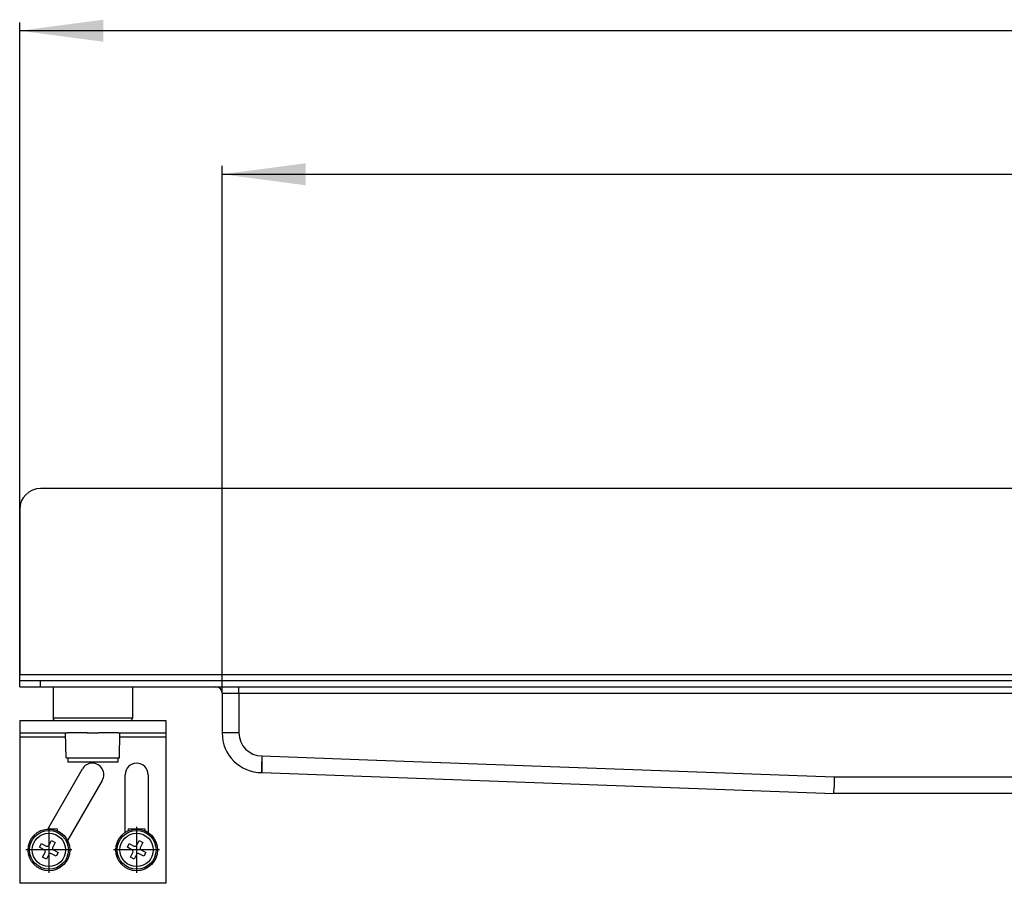
# Model space of a CAD drawing. Units: inches. Extents: x -1050 to 1039, y -317 to 388.
# Drawn here: x -1050 to -814, y 156 to 362 of the extents above; entities that cross this region are included whole.
import ezdxf

# ---------------------------------------------------------------- set-up
doc = ezdxf.new("R2010")
doc.units = ezdxf.units.IN
doc.linetypes.add('DOT_CENTER', pattern=[14, 12, -1, 0, -1])
doc.layers.add('1', color=7, linetype='Continuous')
doc.styles.add('CONVERTER_11', font='txt.shx', dxfattribs={"width": 0.9})
doc.dimstyles.new('ME10_DIM_14', dxfattribs={"dimtxt": 20, "dimasz": 20, "dimexe": 2, "dimexo": 0, "dimgap": 2, "dimtad": 1, "dimdsep": 46, "dimtxsty": 'CONVERTER_11', "dimsah": 1, "dimcen": 0.09, "dimclrd": 4, "dimclre": 4, "dimclrt": 1, "dimadec": 0, "dimazin": 0, "dimtfac": 1, "dimtdec": 4, "dimtix": 1, "dimtmove": 0, "dimatfit": 3, "dimfxl": 1, "dimtolj": 1, "dimtzin": 0, "dimarcsym": 0})
doc.dimstyles.new('ME10_DIM_15', dxfattribs={"dimtxt": 20, "dimasz": 20, "dimexe": 2, "dimexo": 0, "dimgap": 2, "dimtad": 1, "dimdsep": 46, "dimtxsty": 'CONVERTER_11', "dimsah": 1, "dimcen": 0.09, "dimclrd": 4, "dimclre": 4, "dimclrt": 1, "dimadec": 0, "dimazin": 0, "dimtfac": 1, "dimtdec": 4, "dimtix": 1, "dimtmove": 0, "dimatfit": 3, "dimfxl": 1, "dimtolj": 1, "dimtzin": 0, "dimarcsym": 0})

# ---------------------------------------------------------------- blocks, each defined once
blk = doc.blocks.new('Skin_Group1__7', base_point=(-624.91, 211.82))
at = {"color": 7, "linetype": 'Continuous'}
for p, q in [((-199.91, 250.12), (-1044.91, 250.12)), ((-1049.91, 245.12), (-1049.91, 205.62)), ((-1049.91, 204.12), (-1049.91, 205.62)), ((-1049.91, 202.62), (-1049.91, 204.12)), ((-1044.91, 204.12), (-1049.91, 204.12)), ((-987.16, 204.12), (-1044.91, 204.12)), ((-983.16, 204.12), (-987.16, 204.12)), ((-956.66, 204.12), (-983.16, 204.12)), ((-952.66, 204.12), (-956.66, 204.12)), ((-802.16, 204.12), (-952.66, 204.12)), ((-1049.91, 202.62), (-1044.91, 202.62)), ((-1044.91, 202.62), (-1041.91, 202.62)), ((-1041.91, 202.62), (-1037.61, 202.62)), ((-1037.61, 202.62), (-1022.91, 202.62)), ((-1022.91, 202.62), (-1002.91, 202.62)), ((-1002.91, 202.62), (-997.41, 202.62)), ((-1001.41, 201.12), (-1001.41, 191.62)), ((-997.41, 202.62), (-730.81, 202.62)), ((-991.91, 182.12), (-991.84, 182.12)), ((-991.84, 182.12), (-854.91, 177.12)), ((-716.79, 177.12), (-854.91, 177.12))]:
    blk.add_line(p, q, dxfattribs=at)
at = {"color": 3, "linetype": 'Continuous'}
for p, q in [((-1049.91, 205.62), (-199.91, 205.62)), ((-1044.91, 202.62), (-1044.91, 204.12)), ((-1001.41, 201.12), (-997.41, 201.12)), ((-997.41, 201.12), (-997.41, 202.62)), ((-997.41, 201.12), (-997.41, 191.62)), ((-997.41, 201.12), (-730.81, 201.12)), ((-997.41, 191.62), (-1001.41, 191.62)), ((-991.91, 186.12), (-991.84, 186.12)), ((-991.91, 186.12), (-991.91, 182.12)), ((-991.89, 183.62), (-991.84, 186.12)), ((-991.84, 186.12), (-964.44, 185.12)), ((-964.44, 185.12), (-964.41, 185.12)), ((-964.41, 185.12), (-854.84, 181.12)), ((-991.91, 182.12), (-991.89, 183.62)), ((-854.84, 181.12), (-854.88, 178.62)), ((-854.84, 181.12), (-716.81, 181.12)), ((-854.91, 177.12), (-854.88, 178.62))]:
    blk.add_line(p, q, dxfattribs=at)
at = {"color": 7, "linetype": 'Continuous'}
for centre, radius, start, end in [((-1044.91, 245.12), 5, 90, 180), ((-1002.91, 201.12), 1.5, 0, 90), ((-991.91, 191.62), 9.5, 180, 270)]:
    blk.add_arc(centre, radius, start, end, dxfattribs=at)
at = {"color": 3, "linetype": 'Continuous'}
blk.add_arc((-991.91, 191.62), 5.5, 180, 270, dxfattribs=at)
blk = doc.blocks.new('588885320_W_1600mm__8', base_point=(-199.91, 211.82))
blk.add_blockref('Skin_Group1__7', (-624.91, 211.82))
blk = doc.blocks.new('588885320_W_1600mm__9', base_point=(-199.91, 211.82))
blk.add_blockref('588885320_W_1600mm__8', (-199.91, 211.82))
blk = doc.blocks.new('Bg-HL50WF-1700__10', base_point=(-199.16, 198.75))
blk.add_blockref('588885320_W_1600mm__9', (-199.91, 211.82))
blk = doc.blocks.new('Bg-HL50WF-1700__11', base_point=(-199.16, 198.75))
blk.add_blockref('Bg-HL50WF-1700__10', (-199.16, 198.75))
blk = doc.blocks.new('*D209')
at = {"layer": '1', "color": 4, "linetype": 'Continuous'}
for p, q in [((-1049.91, 205.62), (-1049.91, 361.72)), ((650.09, 205.62), (650.09, 361.72)), ((650.09, 359.72), (-1049.91, 359.72))]:
    blk.add_line(p, q, dxfattribs=at)
at = {"layer": '1', "color": 4}
for points in [[(-1029.91, 362.36), (-1029.91, 357.09), (-1049.91, 359.72)], [(630.09, 357.09), (630.09, 362.36), (650.09, 359.72)]]:
    blk.add_solid(points, dxfattribs=at)
at = {"layer": '1', "color": 1, "insert": (-327.48, 361.72), "char_height": 20, "attachment_point": 7, "rotation": 0.0001, "line_spacing_factor": 0.60024, "style": 'CONVERTER_11'}
blk.add_mtext('1700', dxfattribs=at)
blk = doc.blocks.new('*D210')
at = {"layer": '1', "color": 4, "linetype": 'Continuous'}
for p, q in [((-1001.41, 201.12), (-1001.41, 327.36)), ((601.59, 201.12), (601.59, 327.36)), ((-1001.41, 325.36), (601.59, 325.36))]:
    blk.add_line(p, q, dxfattribs=at)
at = {"layer": '1', "color": 4}
for points in [[(-981.41, 327.99), (-981.41, 322.72), (-1001.41, 325.36)], [(581.59, 322.72), (581.59, 327.99), (601.59, 325.36)]]:
    blk.add_solid(points, dxfattribs=at)
at = {"layer": '1', "color": 1, "insert": (-141.9, 327.36), "char_height": 20, "attachment_point": 7, "rotation": 0.0001, "line_spacing_factor": 0.60024, "style": 'CONVERTER_11'}
blk.add_mtext('1600', dxfattribs=at)
blk = doc.blocks.new('951004535__93', base_point=(-1021.91, 164.13))
at = {"color": 7, "linetype": 'Continuous'}
for p, q in [((-1019.85, 168.6), (-1023.85, 168.65)), ((-1023.85, 168.23), (-1023.85, 168.65)), ((-1019.85, 168.18), (-1019.85, 168.6))]:
    blk.add_line(p, q, dxfattribs=at)
blk.add_circle((-1021.91, 163.62), 4, dxfattribs=at)
blk = doc.blocks.new('951004535_1__94', base_point=(-1042.91, 164.12))
at = {"color": 7, "linetype": 'Continuous'}
for p, q in [((-1040.85, 168.6), (-1043.2, 168.63)), ((-1040.86, 168.18), (-1040.85, 168.6))]:
    blk.add_line(p, q, dxfattribs=at)
blk.add_circle((-1042.91, 163.62), 4, dxfattribs=at)
blk = doc.blocks.new('951004535__95', base_point=(-1032.41, 164.13))
for name, p in [('951004535_1__94', (-1042.91, 164.12)), ('951004535__93', (-1021.91, 164.13))]:
    blk.add_blockref(name, p)
blk = doc.blocks.new('195901352__96', base_point=(-1021.91, 163.62))
at = {"color": 7, "linetype": 'Continuous'}
for p, q in [((-1024.13, 164.24), (-1023.66, 165.12)), ((-1023.66, 165.12), (-1022.56, 164.53)), ((-1021.88, 164.74), (-1021.3, 165.84)), ((-1021.3, 165.84), (-1020.41, 165.38)), ((-1020.41, 165.38), (-1021, 164.27)), ((-1023.03, 163.65), (-1024.13, 164.24)), ((-1023.41, 161.87), (-1022.82, 162.97)), ((-1020.16, 162.13), (-1021.26, 162.71)), ((-1020.79, 163.6), (-1019.69, 163.01)), ((-1019.69, 163.01), (-1020.16, 162.13)), ((-1022.53, 161.4), (-1023.41, 161.87)), ((-1021.94, 162.51), (-1022.53, 161.4))]:
    blk.add_line(p, q, dxfattribs=at)
for radius in [5, 4]:
    blk.add_circle((-1021.91, 163.62), radius, dxfattribs=at)
at = {"color": 3, "linetype": 'Continuous'}
blk.add_circle((-1021.91, 163.62), 4.65, dxfattribs=at)
at = {"color": 7, "linetype": 'Continuous'}
for centre, start, end in [((-1023.26, 163.21), 332.0209, 62.0209), ((-1022.33, 164.98), 242.0209, 332.0209), ((-1021.5, 162.27), 62.0209, 152.0209), ((-1020.56, 164.04), 152.0209, 242.0209)]:
    blk.add_arc(centre, 0.5, start, end, dxfattribs=at)
at = {"layer": '1', "color": 2, "linetype": 'DOT_CENTER'}
for p, q in [((-1021.91, 169.12), (-1021.91, 158.12)), ((-1016.41, 163.62), (-1027.41, 163.62))]:
    blk.add_line(p, q, dxfattribs=at)
blk = doc.blocks.new('195901352_1__97', base_point=(-1042.91, 163.62))
at = {"color": 7, "linetype": 'Continuous'}
for p, q in [((-1045.14, 164.24), (-1044.67, 165.12)), ((-1044.67, 165.12), (-1043.56, 164.53)), ((-1042.89, 164.74), (-1042.3, 165.84)), ((-1042.3, 165.84), (-1041.42, 165.38)), ((-1041.42, 165.38), (-1042, 164.27)), ((-1044.03, 163.65), (-1045.14, 164.24)), ((-1044.41, 161.87), (-1043.82, 162.97)), ((-1041.16, 162.13), (-1042.26, 162.71)), ((-1041.8, 163.6), (-1040.69, 163.01)), ((-1040.69, 163.01), (-1041.16, 162.13)), ((-1043.53, 161.4), (-1044.41, 161.87)), ((-1042.94, 162.51), (-1043.53, 161.4))]:
    blk.add_line(p, q, dxfattribs=at)
for radius in [5, 4]:
    blk.add_circle((-1042.91, 163.62), radius, dxfattribs=at)
at = {"color": 3, "linetype": 'Continuous'}
blk.add_circle((-1042.91, 163.62), 4.65, dxfattribs=at)
at = {"color": 7, "linetype": 'Continuous'}
for centre, start, end in [((-1044.27, 163.21), 332.0209, 62.0209), ((-1043.33, 164.98), 242.0209, 332.0209), ((-1042.5, 162.27), 62.0209, 152.0209), ((-1041.56, 164.04), 152.0209, 242.0209)]:
    blk.add_arc(centre, 0.5, start, end, dxfattribs=at)
at = {"layer": '1', "color": 2, "linetype": 'DOT_CENTER'}
for p, q in [((-1042.91, 169.12), (-1042.91, 158.12)), ((-1037.41, 163.62), (-1048.41, 163.62))]:
    blk.add_line(p, q, dxfattribs=at)
blk = doc.blocks.new('195901352__98', base_point=(-1032.41, 163.62))
for name, p in [('195901352_1__97', (-1042.91, 163.62)), ('195901352__96', (-1021.91, 163.62))]:
    blk.add_blockref(name, p)
blk = doc.blocks.new('984904533__99', base_point=(-1032.41, 175.12))
at = {"color": 7, "linetype": 'Continuous'}
for p, q in [((-1049.91, 194.62), (-1049.91, 191.62)), ((-1049.91, 194.62), (-1041.41, 194.62)), ((-1041.41, 194.62), (-1038.91, 194.62)), ((-1038.91, 194.62), (-1038.56, 194.62)), ((-1038.56, 194.62), (-1037.33, 194.62)), ((-1037.33, 194.62), (-1033.76, 194.62)), ((-1033.76, 194.62), (-1031.06, 194.62)), ((-1031.06, 194.62), (-1026.26, 194.62)), ((-1026.26, 194.62), (-1025.91, 194.62)), ((-1025.91, 194.62), (-1023.41, 194.62)), ((-1023.41, 194.62), (-1014.91, 194.62)), ((-1014.91, 194.62), (-1014.91, 191.62)), ((-1049.91, 191.62), (-1049.91, 190.62)), ((-1049.91, 191.62), (-1038.91, 191.62)), ((-1038.91, 191.62), (-1038.56, 191.62)), ((-1035.97, 191.62), (-1038.56, 191.62)), ((-1033.76, 191.62), (-1035.97, 191.62)), ((-1033.76, 191.62), (-1031.06, 191.62)), ((-1026.26, 191.62), (-1031.06, 191.62)), ((-1026.26, 191.62), (-1025.91, 191.62)), ((-1025.91, 191.62), (-1014.91, 191.62)), ((-1014.91, 191.62), (-1014.91, 190.62)), ((-1049.91, 190.62), (-1049.91, 155.62)), ((-1014.91, 190.62), (-1014.91, 155.62)), ((-1043.21, 168.61), (-1034.9, 183)), ((-1024.66, 167.8), (-1024.66, 181.62)), ((-1019.16, 181.62), (-1019.16, 167.8)), ((-1030.14, 180.25), (-1038.44, 165.86)), ((-1014.91, 155.62), (-1049.91, 155.62))]:
    blk.add_line(p, q, dxfattribs=at)
at = {"color": 3, "linetype": 'Continuous'}
for p, q in [((-1038.89, 190.62), (-1049.91, 190.62)), ((-1014.91, 190.62), (-1025.93, 190.62))]:
    blk.add_line(p, q, dxfattribs=at)
at = {"color": 7, "linetype": 'Continuous'}
for centre, start, end in [((-1032.52, 181.62), 330, 150), ((-1021.91, 181.62), 0, 180)]:
    blk.add_arc(centre, 2.75, start, end, dxfattribs=at)
blk = doc.blocks.new('984904533__100', base_point=(-1032.41, 175.12))
blk.add_blockref('984904533__99', (-1032.41, 175.12))
blk = doc.blocks.new('515051985__102', base_point=(-1032.41, 193.62))
at = {"color": 7, "linetype": 'Continuous'}
for p, q in [((-1041.91, 202.62), (-1041.91, 195.12)), ((-1041.91, 202.62), (-1037.61, 202.62)), ((-1037.61, 202.62), (-1022.91, 202.62)), ((-1022.91, 202.62), (-1022.91, 195.12)), ((-1041.41, 194.62), (-1038.91, 194.62)), ((-1038.91, 194.62), (-1038.56, 194.62)), ((-1038.56, 194.62), (-1037.33, 194.62)), ((-1037.33, 194.62), (-1033.76, 194.62)), ((-1033.76, 194.62), (-1031.06, 194.62)), ((-1031.06, 194.62), (-1026.26, 194.62)), ((-1026.26, 194.62), (-1025.91, 194.62)), ((-1025.91, 194.62), (-1023.41, 194.62)), ((-1038.91, 191.62), (-1038.56, 191.62)), ((-1038.81, 185.62), (-1038.91, 191.62)), ((-1035.97, 191.62), (-1038.56, 191.62)), ((-1033.76, 191.62), (-1035.97, 191.62)), ((-1033.76, 191.62), (-1031.06, 191.62)), ((-1026.26, 191.62), (-1031.06, 191.62)), ((-1026.26, 191.62), (-1025.91, 191.62)), ((-1026.02, 185.62), (-1025.91, 191.62)), ((-1038.81, 185.62), (-1038.41, 185.62)), ((-1038.41, 185.62), (-1038.41, 184.62)), ((-1038.41, 185.62), (-1035.91, 185.62)), ((-1026.41, 184.62), (-1038.41, 184.62)), ((-1035.91, 185.62), (-1026.41, 185.62)), ((-1026.41, 185.62), (-1026.41, 184.62)), ((-1026.41, 185.62), (-1026.02, 185.62))]:
    blk.add_line(p, q, dxfattribs=at)
at = {"color": 3, "linetype": 'Continuous'}
for p, q in [((-1037.61, 195.12), (-1041.91, 195.12)), ((-1022.91, 195.12), (-1037.61, 195.12))]:
    blk.add_line(p, q, dxfattribs=at)
at = {"color": 7, "linetype": 'Continuous'}
for centre, start, end in [((-1041.41, 195.12), 180, 270), ((-1023.41, 195.12), 270, 360)]:
    blk.add_arc(centre, 0.5, start, end, dxfattribs=at)
blk = doc.blocks.new('515051985_4', base_point=(-1032.41, 193.62))
blk.add_blockref('515051985__102', (-1032.41, 193.62))
blk = doc.blocks.new('915055001_19mm__148', base_point=(-969.91, 194.62))
at = {"color": 7, "linetype": 'Continuous'}
for p, q in [((-983.16, 204.12), (-987.16, 204.12)), ((-956.66, 204.12), (-983.16, 204.12)), ((-952.66, 204.12), (-956.66, 204.12))]:
    blk.add_line(p, q, dxfattribs=at)
at = {"color": 3, "linetype": 'Continuous'}
blk.add_line((-964.44, 185.12), (-964.41, 185.12), dxfattribs=at)
blk = doc.blocks.new('915055001_19mm__149', base_point=(-969.91, 194.62))
blk.add_blockref('915055001_19mm__148', (-969.91, 194.62))
blk = doc.blocks.new('985495020__150', base_point=(-964.42, 185.12))
at = {"color": 3, "linetype": 'Continuous'}
blk.add_line((-964.44, 185.12), (-964.41, 185.12), dxfattribs=at)
blk = doc.blocks.new('985495020__151', base_point=(-964.42, 185.12))
blk.add_blockref('985495020__150', (-964.42, 185.12))
blk = doc.blocks.new('Bg-HL50WF-1700__23', base_point=(-30.218, 32.523))
blk.add_blockref('Bg-HL50WF-1700__11', (-199.161, 198.75))
at = {"layer": '1'}
dim = blk.add_linear_dim(base=(650.089, 359.724), p1=(-1049.911, 205.623), p2=(650.089, 205.623), dimstyle='ME10_DIM_14', dxfattribs=at)
dim.commit()
dim.dimension.update_dxf_attribs({"geometry": '*D209', "text_midpoint": (-297.479, 371.724), "text_rotation": 0.00014})
dim = blk.add_linear_dim(base=(-1001.411, 325.357), p1=(601.589, 201.123), p2=(-1001.411, 201.123), text='1600', dimstyle='ME10_DIM_15', dxfattribs=at)
dim.commit()
dim.dimension.update_dxf_attribs({"geometry": '*D210', "text_midpoint": (-111.898, 337.357), "text_rotation": 0.00014})

msp = doc.modelspace()

# ---------------------------------------------------------------- block references
for name, p in [('Bg-HL50WF-1700__23', (-30.22, 32.52)), ('915055001_19mm__149', (-969.91, 194.62)), ('515051985_4', (-1032.41, 193.62)), ('984904533__100', (-1032.41, 175.12)), ('985495020__151', (-964.42, 185.12)), ('195901352__98', (-1032.41, 163.62)), ('951004535__95', (-1032.41, 164.13))]:
    msp.add_blockref(name, p)

doc.saveas('drawing.dxf')
